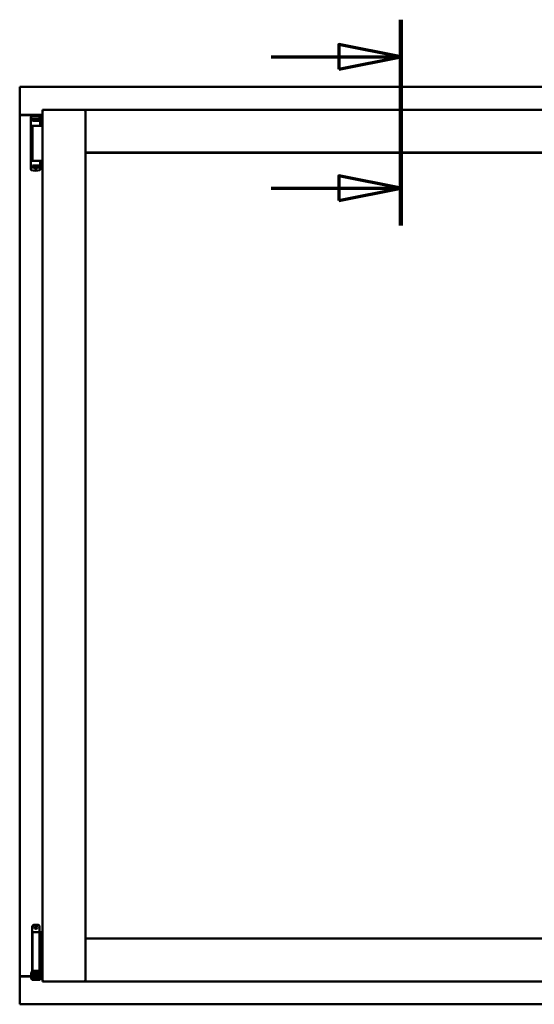
# Model space of a CAD drawing. Units: millimetres. Extents: x 13 to 821, y -287 to 287.
# Drawn here: x 572 to 593, y 200 to 240 of the extents above; entities that cross this region are included whole.
import ezdxf

# ---------------------------------------------------------------- set-up
doc = ezdxf.new("R2010")
doc.units = ezdxf.units.MM
doc.linetypes.add('CHAIN', pattern=[0.3543, 0.2362, -0.0295, 0.0591, -0.0295])
doc.layers.add('Section Line (ISO)', color=3, linetype='CHAIN', lineweight=70)
doc.layers.add('Visible (ISO)', color=7, linetype='Continuous', lineweight=50)

# ---------------------------------------------------------------- blocks, each defined once
blk = doc.blocks.new('2dTransSection3')
at = {"layer": 'Section Line (ISO)', "linetype": 'CHAIN', "ltscale": 9.218618}
blk.add_line((173.839, 240.023), (173.839, 231.727), dxfattribs=at)
at = {"layer": 'Section Line (ISO)', "linetype": 'Continuous', "lineweight": 140}
blk.add_line((173.839, 240.023), (173.839, 231.727), dxfattribs=at)
at = {"layer": 'Section Line (ISO)', "linetype": 'Continuous'}
for p, q in [((173.839, 238.523), (171.339, 239.023)), ((171.339, 239.023), (171.339, 238.023)), ((168.619, 238.523), (171.339, 238.523)), ((171.339, 238.523), (173.839, 238.523)), ((171.339, 238.023), (173.839, 238.523)), ((173.839, 233.227), (171.339, 233.727)), ((171.339, 233.727), (171.339, 232.727)), ((168.619, 233.227), (171.339, 233.227)), ((171.339, 233.227), (173.839, 233.227)), ((171.339, 232.727), (173.839, 233.227))]:
    blk.add_line(p, q, dxfattribs=at)
at = {"layer": 'Section Line (ISO)', "linetype": 'Continuous', "flags": 128}
for points in [[(171.339, 238.023), (173.839, 238.523), (171.339, 239.023), (171.339, 238.023)], [(171.339, 232.727), (173.839, 233.227), (171.339, 233.727), (171.339, 232.727)]]:
    blk.add_lwpolyline(points, dxfattribs=at)
at = {"layer": 'Section Line (ISO)'}
for points in [[(171.339, 238.023), (173.839, 238.523), (171.339, 239.023), (171.339, 238.023)], [(171.339, 232.727), (173.839, 233.227), (171.339, 233.727), (171.339, 232.727)]]:
    blk.add_solid(points, dxfattribs=at)

msp = doc.modelspace()

# ---------------------------------------------------------------- linework, layer by layer
at = {"layer": 'Visible (ISO)'}
for p, q in [((572.229, 237.262), (572.179, 237.312)), ((572.179, 237.312), (572.179, 236.187)), ((602.929, 237.312), (572.179, 237.312)), ((573.104, 236.387), (574.829, 236.387)), ((573.104, 236.387), (573.154, 236.337)), ((573.104, 236.387), (573.104, 201.237)), ((574.779, 236.337), (574.829, 236.387)), ((574.829, 234.662), (574.829, 236.387)), ((574.879, 236.337), (574.829, 236.387)), ((600.279, 236.387), (574.829, 236.387)), ((574.829, 236.387), (574.829, 201.237)), ((572.179, 236.187), (572.186, 236.187)), ((572.179, 236.187), (572.196, 236.187)), ((572.179, 236.187), (572.179, 201.437)), ((573.104, 236.187), (572.196, 236.187)), ((573.104, 236.174), (572.229, 236.174)), ((572.635, 236.096), (572.635, 236.042)), ((572.635, 236.042), (572.635, 235.997)), ((572.635, 234.082), (572.635, 235.997)), ((572.655, 236.017), (572.728, 236.017)), ((572.696, 235.997), (572.696, 235.942)), ((572.835, 235.942), (572.696, 235.942)), ((572.745, 236.044), (572.697, 236.044)), ((572.697, 236.017), (572.697, 236.044)), ((572.728, 236.017), (572.729, 236.017)), ((572.745, 236.017), (572.729, 236.017)), ((572.73, 235.942), (572.73, 235.972)), ((572.73, 235.972), (572.771, 235.972)), ((572.732, 235.967), (572.73, 235.967)), ((572.732, 235.942), (572.732, 235.967)), ((572.752, 235.967), (572.732, 235.967)), ((572.784, 236.044), (572.745, 236.044)), ((572.784, 236.017), (572.745, 236.017)), ((572.766, 235.967), (572.752, 235.967)), ((572.766, 235.967), (572.775, 235.967)), ((572.771, 235.972), (572.771, 236.017)), ((572.776, 235.974), (572.771, 235.974)), ((572.776, 235.951), (572.776, 236.012)), ((572.776, 236.012), (572.804, 236.012)), ((572.776, 235.951), (572.776, 235.942)), ((572.886, 236.044), (572.784, 236.044)), ((572.886, 236.017), (572.784, 236.017)), ((572.804, 236.012), (572.804, 235.974)), ((572.869, 236.012), (572.804, 236.012)), ((572.946, 235.942), (572.835, 235.942)), ((572.869, 235.974), (572.869, 236.012)), ((572.869, 236.012), (572.896, 236.012)), ((572.925, 236.044), (572.886, 236.044)), ((572.925, 236.017), (572.886, 236.017)), ((572.896, 236.012), (572.896, 235.951)), ((572.899, 235.974), (572.896, 235.974)), ((572.896, 235.942), (572.896, 235.951)), ((572.897, 235.967), (572.906, 235.967)), ((572.899, 236.017), (572.899, 235.972)), ((572.899, 235.972), (572.94, 235.972)), ((572.906, 235.967), (572.92, 235.967)), ((572.94, 235.967), (572.92, 235.967)), ((572.972, 236.044), (572.925, 236.044)), ((572.972, 236.017), (572.925, 236.017)), ((572.94, 235.972), (572.94, 235.942)), ((572.946, 235.942), (572.946, 235.997)), ((572.972, 236.017), (572.972, 236.044)), ((572.98, 236.017), (572.972, 236.017)), ((572.993, 236.122), (572.992, 236.122)), ((573.01, 236.098), (573.01, 235.754)), ((572.835, 235.742), (572.656, 235.742)), ((572.694, 235.737), (572.974, 235.737)), ((572.694, 235.737), (572.694, 234.337)), ((572.764, 235.737), (572.764, 235.742)), ((572.962, 235.742), (572.835, 235.742)), ((572.906, 235.737), (572.906, 235.742)), ((572.962, 235.742), (572.996, 235.742)), ((573.011, 235.737), (572.974, 235.737)), ((572.997, 235.742), (572.996, 235.742)), ((573.023, 235.737), (573.011, 235.737)), ((573.104, 235.737), (573.023, 235.737)), ((574.829, 234.662), (574.879, 234.712)), ((572.739, 234.337), (572.656, 234.337)), ((572.739, 234.337), (572.974, 234.337)), ((573.011, 234.337), (572.974, 234.337)), ((573.01, 233.981), (573.01, 234.324)), ((573.023, 234.337), (573.011, 234.337)), ((573.104, 234.337), (573.023, 234.337)), ((600.279, 234.662), (574.829, 234.662)), ((574.837, 234.654), (600.272, 234.654)), ((574.837, 202.969), (574.837, 234.654)), ((572.635, 234.037), (572.635, 234.082)), ((572.635, 233.982), (572.635, 234.037)), ((572.655, 234.062), (572.728, 234.062)), ((572.696, 234.082), (572.696, 234.137)), ((572.835, 234.137), (572.696, 234.137)), ((572.728, 234.062), (572.771, 234.062)), ((572.73, 234.137), (572.73, 234.107)), ((572.73, 234.112), (572.75, 234.112)), ((572.73, 234.107), (572.771, 234.107)), ((572.764, 234.112), (572.75, 234.112)), ((572.772, 234.112), (572.764, 234.112)), ((572.786, 234.028), (572.767, 234.062)), ((572.771, 234.107), (572.771, 234.062)), ((572.774, 234.104), (572.771, 234.101)), ((572.774, 234.092), (572.771, 234.092)), ((572.774, 234.067), (572.771, 234.067)), ((572.771, 234.054), (572.771, 234.037)), ((572.774, 234.137), (572.774, 234.128)), ((572.774, 234.067), (572.774, 234.128)), ((572.801, 234.067), (572.774, 234.067)), ((572.877, 234.024), (572.793, 234.024)), ((572.801, 234.104), (572.801, 234.067)), ((572.801, 234.067), (572.866, 234.067)), ((572.946, 234.137), (572.835, 234.137)), ((572.866, 234.067), (572.866, 234.104)), ((572.894, 234.067), (572.866, 234.067)), ((572.884, 234.028), (572.903, 234.062)), ((572.894, 234.128), (572.894, 234.137)), ((572.894, 234.128), (572.894, 234.067)), ((572.894, 234.107), (572.899, 234.101)), ((572.899, 234.092), (572.894, 234.092)), ((572.899, 234.067), (572.894, 234.067)), ((572.904, 234.112), (572.895, 234.112)), ((572.899, 234.107), (572.94, 234.107)), ((572.899, 234.062), (572.899, 234.107)), ((572.899, 234.062), (572.919, 234.062)), ((572.899, 234.037), (572.899, 234.054)), ((572.904, 234.112), (572.917, 234.112)), ((572.917, 234.112), (572.937, 234.112)), ((572.919, 234.062), (572.954, 234.062)), ((572.937, 234.137), (572.937, 234.112)), ((572.937, 234.112), (572.94, 234.112)), ((572.94, 234.107), (572.94, 234.137)), ((572.946, 234.137), (572.946, 234.082)), ((572.98, 234.062), (572.954, 234.062)), ((572.993, 233.957), (572.992, 233.957)), ((572.685, 203.443), (572.685, 201.668)), ((572.76, 203.518), (572.91, 203.518)), ((572.985, 203.443), (572.985, 203.218)), ((572.842, 203.218), (572.697, 203.218)), ((572.697, 203.218), (572.697, 201.668)), ((572.842, 203.218), (572.96, 203.218)), ((572.98, 203.218), (572.96, 203.218)), ((572.98, 203.218), (572.98, 201.668)), ((572.98, 203.218), (573.044, 203.218)), ((573.044, 203.218), (573.044, 201.668)), ((573.044, 203.218), (573.087, 203.218)), ((573.087, 203.218), (573.099, 203.218)), ((573.099, 203.218), (573.104, 203.218)), ((574.879, 202.912), (574.829, 202.962)), ((574.829, 202.962), (574.829, 201.237)), ((574.829, 202.962), (600.279, 202.962)), ((600.272, 202.969), (574.837, 202.969)), ((572.186, 201.437), (572.179, 201.437)), ((572.179, 200.312), (572.179, 201.437)), ((572.196, 201.437), (572.179, 201.437)), ((572.645, 201.437), (572.196, 201.437)), ((572.229, 201.449), (572.645, 201.449)), ((572.645, 201.576), (572.655, 201.593)), ((572.645, 201.576), (572.645, 201.361)), ((572.645, 201.361), (572.655, 201.343)), ((572.655, 201.593), (572.655, 201.343)), ((572.67, 201.593), (572.655, 201.593)), ((572.67, 201.343), (572.655, 201.343)), ((572.682, 201.658), (572.67, 201.618)), ((572.67, 201.618), (572.737, 201.618)), ((572.67, 201.429), (572.67, 201.618)), ((572.67, 201.429), (572.67, 201.349)), ((572.67, 201.349), (572.67, 201.293)), ((572.685, 201.668), (572.682, 201.658)), ((572.685, 201.668), (572.697, 201.668)), ((572.697, 201.668), (572.842, 201.668)), ((572.737, 201.429), (572.737, 201.618)), ((572.737, 201.618), (572.747, 201.618)), ((572.785, 201.568), (572.737, 201.568)), ((572.737, 201.429), (572.737, 201.349)), ((572.785, 201.368), (572.737, 201.368)), ((572.737, 201.293), (572.737, 201.349)), ((572.744, 201.668), (572.743, 201.658)), ((572.785, 201.62), (572.785, 201.643)), ((572.785, 201.62), (572.785, 201.518)), ((572.785, 201.419), (572.785, 201.518)), ((572.785, 201.418), (572.785, 201.419)), ((572.785, 201.418), (572.785, 201.321)), ((572.785, 201.418), (572.885, 201.418)), ((572.96, 201.668), (572.842, 201.668)), ((572.885, 201.643), (572.885, 201.62)), ((572.885, 201.518), (572.885, 201.62)), ((572.932, 201.568), (572.885, 201.568)), ((572.885, 201.518), (572.885, 201.419)), ((572.885, 201.419), (572.885, 201.418)), ((572.885, 201.321), (572.885, 201.418)), ((572.932, 201.368), (572.885, 201.368)), ((572.923, 201.618), (572.933, 201.618)), ((572.926, 201.668), (572.927, 201.658)), ((572.932, 201.568), (572.932, 201.368)), ((572.933, 201.551), (572.932, 201.551)), ((572.933, 201.386), (572.932, 201.386)), ((572.933, 201.618), (573, 201.618)), ((572.933, 201.429), (572.933, 201.618)), ((572.933, 201.429), (572.933, 201.349)), ((572.933, 201.349), (572.933, 201.293)), ((572.96, 201.668), (572.98, 201.668)), ((573.044, 201.668), (572.98, 201.668)), ((572.985, 201.668), (572.988, 201.658)), ((573, 201.618), (572.988, 201.658)), ((573, 201.429), (573, 201.618)), ((573.02, 201.551), (573, 201.551)), ((573, 201.429), (573, 201.349)), ((573.02, 201.386), (573, 201.386)), ((573, 201.293), (573, 201.349)), ((573.02, 201.551), (573.02, 201.386)), ((573.02, 201.449), (573.104, 201.449)), ((573.104, 201.437), (573.02, 201.437)), ((573.087, 201.668), (573.044, 201.668)), ((573.099, 201.668), (573.087, 201.668)), ((573.104, 201.668), (573.099, 201.668)), ((572.737, 201.293), (572.67, 201.293)), ((572.737, 201.293), (572.747, 201.293)), ((572.747, 201.293), (572.923, 201.293)), ((572.785, 201.321), (572.885, 201.321)), ((572.923, 201.293), (572.933, 201.293)), ((573, 201.293), (572.933, 201.293)), ((573.154, 201.287), (573.104, 201.237)), ((573.104, 201.237), (574.829, 201.237)), ((574.829, 201.237), (574.779, 201.287)), ((574.829, 201.237), (574.879, 201.287)), ((574.829, 201.237), (600.279, 201.237)), ((572.179, 200.312), (572.229, 200.362)), ((572.179, 200.312), (602.929, 200.312))]:
    msp.add_line(p, q, dxfattribs=at)
for radius in [0.0558, 0.0313]:
    msp.add_circle((572.835, 203.406), radius, dxfattribs=at)
for centre, radius, start, end in [((572.229, 236.224), 0.05, 228.5904, 270), ((572.822, 235.652), 0.5, 70.1359, 110.0052), ((572.985, 236.098), 0.025, 0, 69.9948), ((572.997, 235.717), 0.025, 90, 126.8699), ((572.997, 235.754), 0.0125, 270, 0), ((572.997, 234.324), 0.0125, 0, 90), ((572.822, 234.427), 0.5, 249.9948, 289.8641), ((572.793, 234.032), 0.0075, 210, 270), ((572.877, 234.032), 0.0075, 270, 330), ((572.985, 233.981), 0.025, 290.0052, 0), ((572.76, 203.443), 0.075, 90, 180), ((572.91, 203.443), 0.075, 0, 90), ((572.229, 201.399), 0.05, 90, 131.4096)]:
    msp.add_arc(centre, radius, start, end, dxfattribs=at)
for centre, major_axis, ratio, start_param, end_param in [((572.714, 235.974), (0.0893, 0), 0.36397, 5.477071, 6.283185), ((572.958, 235.974), (0.0893, 0), 0.36397, 3.141593, 3.947707), ((572.712, 234.104), (-0.0893, 0), 0.36397, 3.141593, 3.947707), ((572.955, 234.104), (-0.0893, 0), 0.36397, 5.477071, 6.283185), ((572.835, 200.632), (0, -0.837), 0.176327, 2.795757, 3.487428)]:
    msp.add_ellipse(centre, major_axis=major_axis, ratio=ratio, start_param=start_param, end_param=end_param, dxfattribs=at)
for points, knots in [([(572.229, 236.212), (572.225, 236.209), (572.22, 236.205), (572.21, 236.199), (572.205, 236.196), (572.198, 236.191), (572.195, 236.19), (572.19, 236.188), (572.188, 236.187), (572.186, 236.187)], [0, 0, 0, 0, 0.0665288, 0.0665288, 0.1330576, 0.1330576, 0.1783983, 0.1783983, 0.223739, 0.223739, 0.223739, 0.223739]), ([(572.635, 236.098), (572.635, 236.101), (572.635, 236.103), (572.636, 236.106), (572.636, 236.106), (572.636, 236.106), (572.636, 236.107), (572.637, 236.109), (572.638, 236.111), (572.639, 236.113), (572.64, 236.113), (572.64, 236.113), (572.64, 236.114), (572.641, 236.115), (572.643, 236.117), (572.645, 236.118), (572.645, 236.118), (572.645, 236.118), (572.645, 236.119), (572.647, 236.12), (572.649, 236.121), (572.651, 236.122)], [0, 0, 0, 0, 0.000307476, 0.000307476, 0.000307476, 0.000347438, 0.000347438, 0.000347438, 0.000614952, 0.000614952, 0.000614952, 0.000660914, 0.000660914, 0.000660914, 0.000922428, 0.000922428, 0.000922428, 0.000950369, 0.000950369, 0.000950369, 0.001229904, 0.001229904, 0.001229904, 0.001229904]), ([(572.635, 235.997), (572.635, 236), (572.635, 236.002), (572.637, 236.007), (572.639, 236.009), (572.643, 236.013), (572.645, 236.014), (572.65, 236.016), (572.652, 236.017), (572.655, 236.017)], [0, 0, 0, 0, 0.000312678, 0.000312678, 0.000625357, 0.000625357, 0.000938035, 0.000938035, 0.001250713, 0.001250713, 0.001250713, 0.001250713]), ([(572.696, 235.997), (572.696, 235.999), (572.696, 236.002), (572.698, 236.006), (572.7, 236.008), (572.705, 236.012), (572.709, 236.014), (572.717, 236.016), (572.723, 236.017), (572.728, 236.017)], [0, 0, 0, 0, 0.0255316, 0.0255316, 0.0571004, 0.0571004, 0.0989923, 0.0989923, 0.1569126, 0.1569126, 0.1569126, 0.1569126]), ([(572.775, 235.967), (572.775, 235.967), (572.775, 235.967), (572.776, 235.967), (572.776, 235.967), (572.776, 235.968), (572.776, 235.968), (572.776, 235.969), (572.776, 235.969), (572.776, 235.969)], [0.21719026, 0.21719026, 0.21719026, 0.21719026, 0.2213904, 0.2213904, 0.22999342, 0.22999342, 0.23813282, 0.23813282, 0.23885104, 0.23885104, 0.23885104, 0.23885104]), ([(572.776, 235.942), (572.776, 235.942), (572.776, 235.942), (572.775, 235.942), (572.775, 235.942), (572.775, 235.942)], [-0.18266481, -0.18266481, -0.18266481, -0.18266481, -0.16758445, -0.16758445, -0.16255376, -0.16255376, -0.16255376, -0.16255376]), ([(572.896, 235.969), (572.896, 235.969), (572.896, 235.969), (572.896, 235.968), (572.896, 235.968), (572.896, 235.967), (572.897, 235.967), (572.897, 235.967), (572.897, 235.967), (572.897, 235.967)], [0.11164213, 0.11164213, 0.11164213, 0.11164213, 0.11236036, 0.11236036, 0.12049975, 0.12049975, 0.12910278, 0.12910278, 0.13330291, 0.13330291, 0.13330291, 0.13330291]), ([(572.897, 235.942), (572.897, 235.942), (572.897, 235.942), (572.896, 235.942), (572.896, 235.942), (572.896, 235.942)], [-0.0819215, -0.0819215, -0.0819215, -0.0819215, -0.07689081, -0.07689081, -0.06181045, -0.06181045, -0.06181045, -0.06181045]), ([(572.919, 236.017), (572.923, 236.017), (572.927, 236.016), (572.934, 236.014), (572.937, 236.012), (572.941, 236.009), (572.943, 236.006), (572.945, 236.002), (572.946, 235.999), (572.946, 235.997)], [0.4551842, 0.4551842, 0.4551842, 0.4551842, 0.5011085, 0.5011085, 0.5378739, 0.5378739, 0.5685538, 0.5685538, 0.59558, 0.59558, 0.59558, 0.59558]), ([(572.635, 234.082), (572.635, 234.079), (572.635, 234.077), (572.637, 234.072), (572.639, 234.07), (572.643, 234.066), (572.645, 234.064), (572.65, 234.062), (572.652, 234.062), (572.655, 234.062)], [0, 0, 0, 0, 0.000312678, 0.000312678, 0.000625357, 0.000625357, 0.000938035, 0.000938035, 0.001250713, 0.001250713, 0.001250713, 0.001250713]), ([(572.635, 233.981), (572.635, 233.978), (572.635, 233.975), (572.636, 233.973), (572.636, 233.973), (572.636, 233.972), (572.636, 233.972), (572.637, 233.97), (572.638, 233.968), (572.639, 233.966), (572.64, 233.966), (572.64, 233.966), (572.64, 233.965), (572.641, 233.964), (572.643, 233.962), (572.645, 233.961), (572.645, 233.961), (572.645, 233.96), (572.645, 233.96), (572.647, 233.959), (572.649, 233.958), (572.651, 233.957)], [0, 0, 0, 0, 0.000307476, 0.000307476, 0.000307476, 0.000347438, 0.000347438, 0.000347438, 0.000614952, 0.000614952, 0.000614952, 0.000660914, 0.000660914, 0.000660914, 0.000922428, 0.000922428, 0.000922428, 0.000950369, 0.000950369, 0.000950369, 0.001229904, 0.001229904, 0.001229904, 0.001229904]), ([(572.696, 234.082), (572.696, 234.08), (572.696, 234.077), (572.698, 234.073), (572.7, 234.071), (572.705, 234.067), (572.709, 234.065), (572.717, 234.063), (572.723, 234.062), (572.728, 234.062)], [-0.6804013, -0.6804013, -0.6804013, -0.6804013, -0.6548697, -0.6548697, -0.6233009, -0.6233009, -0.581409, -0.581409, -0.5234887, -0.5234887, -0.5234887, -0.5234887]), ([(572.772, 234.137), (572.772, 234.137), (572.773, 234.137), (572.773, 234.137), (572.774, 234.137), (572.774, 234.137)], [-0.0819215, -0.0819215, -0.0819215, -0.0819215, -0.07689081, -0.07689081, -0.06181045, -0.06181045, -0.06181045, -0.06181045]), ([(572.774, 234.11), (572.774, 234.11), (572.774, 234.11), (572.774, 234.111), (572.774, 234.111), (572.773, 234.112), (572.773, 234.112), (572.773, 234.112), (572.772, 234.112), (572.772, 234.112)], [0.11164213, 0.11164213, 0.11164213, 0.11164213, 0.11236036, 0.11236036, 0.12049975, 0.12049975, 0.12910278, 0.12910278, 0.13330291, 0.13330291, 0.13330291, 0.13330291]), ([(572.799, 234.063), (572.798, 234.064), (572.796, 234.065), (572.795, 234.066), (572.794, 234.067), (572.793, 234.067), (572.793, 234.067), (572.793, 234.067)], [-0.16466057, -0.16466057, -0.16466057, -0.16466057, -0.14910737, -0.14910737, -0.13904724, -0.13904724, -0.1366174, -0.1366174, -0.1366174, -0.1366174]), ([(572.877, 234.067), (572.877, 234.067), (572.877, 234.067), (572.876, 234.067), (572.875, 234.066), (572.873, 234.065), (572.872, 234.064), (572.871, 234.063)], [-0.12135682, -0.12135682, -0.12135682, -0.12135682, -0.11892698, -0.11892698, -0.10886685, -0.10886685, -0.09331365, -0.09331365, -0.09331365, -0.09331365]), ([(572.894, 234.137), (572.894, 234.137), (572.894, 234.137), (572.895, 234.137), (572.895, 234.137), (572.895, 234.137)], [-0.18266481, -0.18266481, -0.18266481, -0.18266481, -0.16758445, -0.16758445, -0.16255376, -0.16255376, -0.16255376, -0.16255376]), ([(572.895, 234.112), (572.895, 234.112), (572.895, 234.112), (572.894, 234.112), (572.894, 234.112), (572.894, 234.111), (572.894, 234.111), (572.894, 234.11), (572.894, 234.11), (572.894, 234.11)], [0.21719026, 0.21719026, 0.21719026, 0.21719026, 0.2213904, 0.2213904, 0.22999342, 0.22999342, 0.23813282, 0.23813282, 0.23885104, 0.23885104, 0.23885104, 0.23885104]), ([(572.919, 234.062), (572.923, 234.062), (572.927, 234.063), (572.934, 234.065), (572.937, 234.067), (572.941, 234.07), (572.943, 234.073), (572.945, 234.077), (572.946, 234.08), (572.946, 234.082)], [-0.1403958, -0.1403958, -0.1403958, -0.1403958, -0.0944714, -0.0944714, -0.057706, -0.057706, -0.0270262, -0.0270262, 0, 0, 0, 0]), ([(572.186, 201.437), (572.188, 201.437), (572.19, 201.436), (572.195, 201.434), (572.198, 201.432), (572.205, 201.428), (572.21, 201.425), (572.22, 201.419), (572.225, 201.415), (572.229, 201.412)], [0.5344454, 0.5344454, 0.5344454, 0.5344454, 0.5797861, 0.5797861, 0.6251268, 0.6251268, 0.6916556, 0.6916556, 0.7581844, 0.7581844, 0.7581844, 0.7581844]), ([(572.737, 201.618), (572.737, 201.618), (572.736, 201.618), (572.736, 201.62), (572.736, 201.62), (572.735, 201.623), (572.735, 201.626), (572.736, 201.633), (572.736, 201.637), (572.739, 201.646), (572.74, 201.65), (572.742, 201.655), (572.742, 201.657), (572.743, 201.658)], [0.000001, 0.000001, 0.000001, 0.000001, 0.0359954, 0.0359954, 0.0718987, 0.0718987, 0.1388215, 0.1388215, 0.2043528, 0.2043528, 0.2656296, 0.2656296, 0.3061346, 0.3061346, 0.3061346, 0.3061346]), ([(572.76, 201.668), (572.761, 201.668), (572.762, 201.668), (572.767, 201.667), (572.77, 201.666), (572.776, 201.662), (572.779, 201.66), (572.782, 201.654), (572.784, 201.651), (572.785, 201.646), (572.785, 201.645), (572.785, 201.643)], [0.862925, 0.862925, 0.862925, 0.862925, 0.8983308, 0.8983308, 0.9895286, 0.9895286, 1.0708729, 1.0708729, 1.1561904, 1.1561904, 1.1868068, 1.1868068, 1.1868068, 1.1868068]), ([(572.885, 201.643), (572.885, 201.645), (572.885, 201.646), (572.886, 201.651), (572.887, 201.654), (572.891, 201.66), (572.894, 201.662), (572.899, 201.666), (572.903, 201.667), (572.907, 201.668), (572.909, 201.668), (572.91, 201.668)], [0.7531039, 0.7531039, 0.7531039, 0.7531039, 0.7731622, 0.7731622, 0.8256741, 0.8256741, 0.8759962, 0.8759962, 0.9319956, 0.9319956, 0.9533366, 0.9533366, 0.9533366, 0.9533366]), ([(572.927, 201.658), (572.927, 201.657), (572.928, 201.655), (572.929, 201.65), (572.931, 201.646), (572.933, 201.637), (572.934, 201.633), (572.935, 201.626), (572.934, 201.623), (572.934, 201.62), (572.934, 201.62), (572.933, 201.618), (572.933, 201.618), (572.933, 201.618)], [-0.3061346, -0.3061346, -0.3061346, -0.3061346, -0.2656296, -0.2656296, -0.2043528, -0.2043528, -0.1388215, -0.1388215, -0.0718987, -0.0718987, -0.0359954, -0.0359954, -0.000001, -0.000001, -0.000001, -0.000001])]:
    msp.add_open_spline(points, degree=3, knots=knots, dxfattribs=at)
for points in [[(572.993, 236.122), (572.993, 236.122), (572.993, 236.122), (572.993, 236.122)], [(572.635, 235.73), (572.635, 235.73), (572.635, 235.73), (572.635, 235.729)], [(572.635, 234.349), (572.635, 234.349), (572.635, 234.349), (572.635, 234.349)], [(572.993, 233.957), (572.993, 233.957), (572.993, 233.957), (572.993, 233.957)]]:
    msp.add_open_spline(points, degree=3, dxfattribs=at)
msp.add_rational_spline([(572.799, 234.063), (572.835, 234.03), (572.871, 234.063)], [1.31014497321, 1.53921826813, 1.31014497321], degree=2, dxfattribs=at)

# ---------------------------------------------------------------- block references
at = {"layer": 'Section Line (ISO)'}
msp.add_blockref('2dTransSection3', (413.715, 0), dxfattribs=at)

doc.saveas('drawing.dxf')
